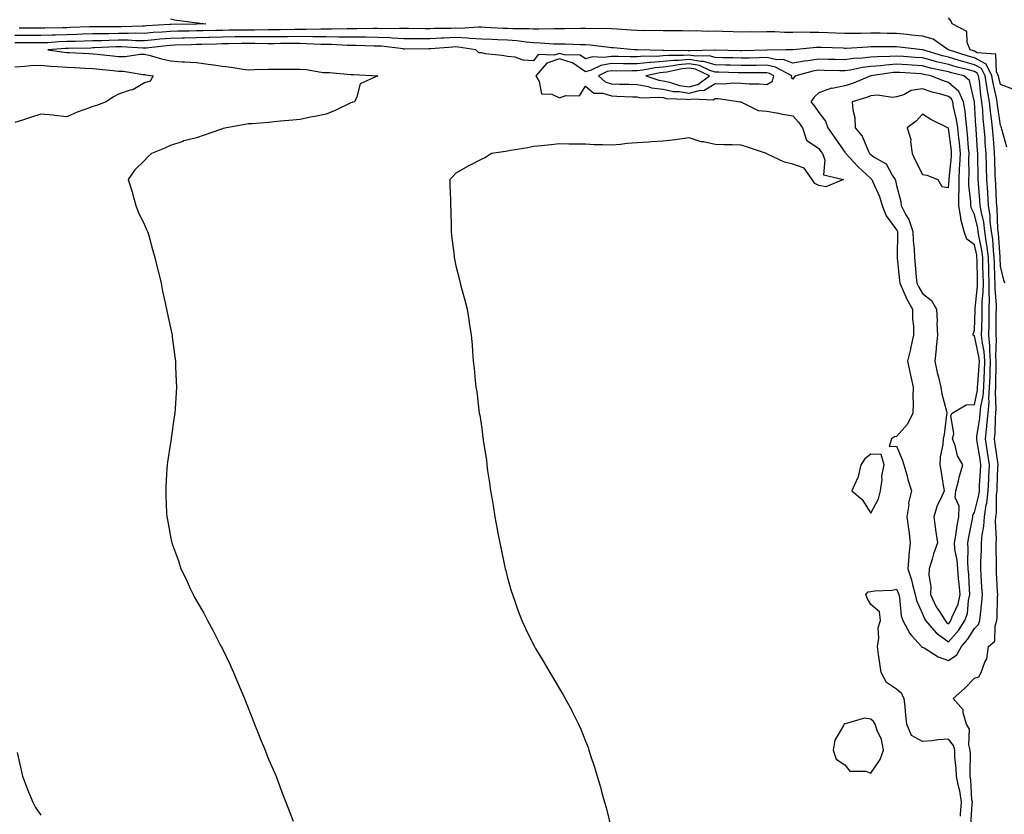
# Model space of a CAD drawing. Units: inches. Extents: x 884003 to 886643, y 7348058 to 7350698.
# Drawn here: x 886070 to 886450, y 7348887 to 7349194 of the extents above; entities that cross this region are included whole.
import ezdxf

# ---------------------------------------------------------------- set-up
doc = ezdxf.new("R2010")
doc.units = ezdxf.units.IN
doc.header["$MEASUREMENT"] = 0
doc.layers.add('Contour_88407348', color=7, linetype='Continuous', true_color=0xf100ed)

msp = doc.modelspace()

# ---------------------------------------------------------------- linework, layer by layer
at = {"layer": 'Contour_88407348'}
for points in [[(886128.05, 7349193.91, 3363), (886129.66, 7349193.53, 3363), (886137.5, 7349192.47, 3363), (886138.05, 7349192.36, 3363), (886138.42, 7349192.29, 3363), (886141.62, 7349191.92, 3363), (886138.11, 7349191.86, 3363), (886138.05, 7349191.86, 3363), (886137.99, 7349191.86, 3363), (886128.27, 7349191.7, 3363), (886128.05, 7349191.69, 3363), (886127.8, 7349191.67, 3363), (886118.8, 7349191.17, 3363), (886118.05, 7349191.1, 3363), (886117.24, 7349191.11, 3363), (886109.18, 7349190.79, 3363), (886108.05, 7349190.81, 3363), (886106.91, 7349190.78, 3363), (886099.17, 7349190.8, 3363), (886098.05, 7349190.77, 3363), (886096.87, 7349190.74, 3363), (886089.48, 7349190.49, 3363), (886088.05, 7349190.45, 3363), (886086.52, 7349190.39, 3363), (886079.65, 7349190.32, 3363), (886078.05, 7349190.26, 3363), (886076.39, 7349190.26, 3363), (886069.7, 7349190.26, 3363)], [(886452.91, 7349166.78, 3363), (886448.05, 7349168.58, 3363), (886447.42, 7349171.29, 3363), (886447.32, 7349171.92, 3363), (886446.6, 7349173.37, 3363), (886446.36, 7349180.23, 3363), (886439.14, 7349180.83, 3363), (886438.05, 7349181.41, 3363), (886437.65, 7349181.52, 3363), (886436.4, 7349181.92, 3363), (886435.25, 7349184.72, 3363), (886435.13, 7349189.01, 3363), (886429.46, 7349191.92, 3363), (886429.09, 7349192.96, 3363), (886428.05, 7349194.26, 3363)], [(886450.6, 7349144.47, 3364), (886448.66, 7349151.31, 3364), (886448.52, 7349151.92, 3364), (886448.38, 7349152.25, 3364), (886448.05, 7349152.76, 3364), (886446.9, 7349160.77, 3364), (886446.79, 7349161.92, 3364), (886446.51, 7349163.46, 3364), (886445.21, 7349169.08, 3364), (886444.77, 7349171.92, 3364), (886442.53, 7349176.4, 3364), (886438.05, 7349178.8, 3364), (886435.59, 7349179.46, 3364), (886428.1, 7349181.87, 3364), (886428.02, 7349181.9, 3364), (886427.94, 7349181.92, 3364), (886422.15, 7349186.02, 3364), (886418.05, 7349187.15, 3364), (886413.76, 7349187.63, 3364), (886412.16, 7349187.81, 3364), (886408.05, 7349188.27, 3364), (886404.4, 7349188.27, 3364), (886401.67, 7349188.3, 3364), (886398.05, 7349188.31, 3364), (886394.36, 7349188.23, 3364), (886391.7, 7349188.27, 3364), (886388.05, 7349188.18, 3364), (886384.47, 7349188.34, 3364), (886381.46, 7349188.51, 3364), (886378.05, 7349188.66, 3364), (886374.7, 7349188.57, 3364), (886371.28, 7349188.69, 3364), (886368.05, 7349188.6, 3364), (886364.78, 7349188.65, 3364), (886361.12, 7349188.85, 3364), (886358.05, 7349188.9, 3364), (886354.92, 7349188.79, 3364), (886351.16, 7349188.81, 3364), (886348.05, 7349188.69, 3364), (886344.98, 7349188.85, 3364), (886340.94, 7349189.03, 3364), (886338.05, 7349189.18, 3364), (886335.18, 7349189.05, 3364), (886330.74, 7349189.23, 3364), (886328.05, 7349189.09, 3364), (886325.34, 7349189.21, 3364), (886320.78, 7349189.19, 3364), (886318.05, 7349189.3, 3364), (886315.49, 7349189.37, 3364), (886310.72, 7349189.25, 3364), (886308.05, 7349189.32, 3364), (886305.64, 7349189.51, 3364), (886300.1, 7349189.86, 3364), (886298.05, 7349190.03, 3364), (886296.27, 7349190.14, 3364), (886289.92, 7349190.05, 3364), (886288.05, 7349190.15, 3364), (886286.29, 7349190.16, 3364), (886280, 7349189.97, 3364), (886278.05, 7349189.98, 3364), (886276.16, 7349190.03, 3364), (886270.09, 7349189.88, 3364), (886268.05, 7349189.93, 3364), (886266.21, 7349190.08, 3364), (886260.01, 7349189.97, 3364), (886258.05, 7349190.09, 3364), (886256.31, 7349190.18, 3364), (886249.37, 7349190.6, 3364), (886248.05, 7349190.67, 3364), (886246.85, 7349190.72, 3364), (886239.79, 7349190.18, 3364), (886238.05, 7349190.25, 3364), (886236.31, 7349190.18, 3364), (886229.81, 7349190.16, 3364), (886228.05, 7349190.08, 3364), (886226.21, 7349190.08, 3364), (886219.86, 7349190.1, 3364), (886218.05, 7349190.1, 3364), (886216.33, 7349190.2, 3364), (886209.91, 7349190.06, 3364), (886208.05, 7349190.15, 3364), (886206.29, 7349190.16, 3364), (886199.96, 7349190.01, 3364), (886198.05, 7349190.02, 3364), (886196.17, 7349190.04, 3364), (886190.12, 7349189.85, 3364), (886188.05, 7349189.87, 3364), (886186.03, 7349189.9, 3364), (886180.25, 7349189.71, 3364), (886178.05, 7349189.74, 3364), (886175.85, 7349189.72, 3364), (886170.33, 7349189.64, 3364), (886168.05, 7349189.63, 3364), (886165.76, 7349189.63, 3364), (886160.48, 7349189.49, 3364), (886158.05, 7349189.48, 3364), (886155.58, 7349189.45, 3364), (886150.51, 7349189.46, 3364), (886148.05, 7349189.42, 3364), (886145.49, 7349189.36, 3364), (886140.68, 7349189.28, 3364), (886138.05, 7349189.22, 3364), (886135.28, 7349189.15, 3364), (886130.89, 7349189.08, 3364), (886128.05, 7349189.01, 3364), (886124.87, 7349188.74, 3364), (886121.42, 7349188.55, 3364), (886118.05, 7349188.25, 3364), (886114.42, 7349188.29, 3364), (886111.79, 7349188.18, 3364), (886108.05, 7349188.22, 3364), (886104.27, 7349188.14, 3364), (886101.82, 7349188.15, 3364), (886098.05, 7349188.06, 3364), (886094.08, 7349187.95, 3364), (886092.09, 7349187.88, 3364), (886088.05, 7349187.77, 3364), (886083.73, 7349187.6, 3364), (886082.38, 7349187.59, 3364), (886078.05, 7349187.41, 3364), (886073.56, 7349187.43, 3364), (886072.54, 7349187.43, 3364), (886068.05, 7349187.44, 3364)], [(886449.77, 7349091.92, 3365), (886449.32, 7349093.19, 3365), (886448.05, 7349098.58, 3365), (886447.93, 7349101.8, 3365), (886447.93, 7349101.92, 3365), (886447.91, 7349102.06, 3365), (886447.34, 7349111.21, 3365), (886447.23, 7349111.92, 3365), (886447.12, 7349112.85, 3365), (886446.87, 7349120.74, 3365), (886446.69, 7349121.92, 3365), (886446.59, 7349123.38, 3365), (886446.28, 7349130.15, 3365), (886446.16, 7349131.92, 3365), (886446.1, 7349133.87, 3365), (886445.85, 7349139.71, 3365), (886445.79, 7349141.92, 3365), (886445.6, 7349144.37, 3365), (886445.22, 7349149.08, 3365), (886445, 7349151.92, 3365), (886444.64, 7349155.33, 3365), (886444.24, 7349158.11, 3365), (886443.87, 7349161.92, 3365), (886442.99, 7349166.86, 3365), (886442.98, 7349166.99, 3365), (886442.21, 7349171.92, 3365), (886440.83, 7349174.7, 3365), (886438.05, 7349176.18, 3365), (886433.54, 7349177.41, 3365), (886432.1, 7349177.87, 3365), (886428.05, 7349179.06, 3365), (886425.75, 7349179.62, 3365), (886418.16, 7349181.92, 3365), (886418.1, 7349181.97, 3365), (886418.05, 7349181.98, 3365), (886417.98, 7349181.99, 3365), (886409.1, 7349182.97, 3365), (886408.05, 7349183.09, 3365), (886406.88, 7349183.09, 3365), (886399.16, 7349183.03, 3365), (886398.05, 7349183.03, 3365), (886396.96, 7349183.01, 3365), (886388.63, 7349182.5, 3365), (886388.05, 7349182.48, 3365), (886387.46, 7349182.51, 3365), (886378.91, 7349182.78, 3365), (886378.05, 7349182.82, 3365), (886377.17, 7349182.8, 3365), (886368.1, 7349181.97, 3365), (886368, 7349181.97, 3365), (886365.27, 7349181.92, 3365), (886358.13, 7349181.85, 3365), (886358.05, 7349181.86, 3365), (886357.99, 7349181.86, 3365), (886348.41, 7349181.56, 3365), (886348.05, 7349181.55, 3365), (886347.69, 7349181.56, 3365), (886338.2, 7349181.77, 3365), (886338.05, 7349181.77, 3365), (886337.94, 7349181.81, 3365), (886328.48, 7349181.49, 3365), (886328.05, 7349181.56, 3365), (886327.66, 7349181.53, 3365), (886318.26, 7349181.71, 3365), (886318.05, 7349181.69, 3365), (886317.8, 7349181.67, 3365), (886308.08, 7349181.89, 3365), (886308.05, 7349181.88, 3365), (886308.01, 7349181.89, 3365), (886307, 7349181.92, 3365), (886298.83, 7349182.7, 3365), (886298.05, 7349182.76, 3365), (886297.15, 7349182.82, 3365), (886289.86, 7349183.73, 3365), (886288.05, 7349183.83, 3365), (886286.14, 7349183.83, 3365), (886280.18, 7349184.05, 3365), (886278.05, 7349184.06, 3365), (886275.85, 7349184.12, 3365), (886270.66, 7349184.53, 3365), (886268.05, 7349184.6, 3365), (886265.14, 7349184.83, 3365), (886261.54, 7349185.42, 3365), (886258.05, 7349185.65, 3365), (886254.14, 7349185.83, 3365), (886252.03, 7349185.89, 3365), (886248.05, 7349186.09, 3365), (886243.67, 7349186.3, 3365), (886242.61, 7349186.48, 3365), (886238.05, 7349186.65, 3365), (886233.5, 7349186.47, 3365), (886232.51, 7349186.38, 3365), (886228.05, 7349186.18, 3365), (886223.79, 7349186.18, 3365), (886222.3, 7349186.17, 3365), (886218.05, 7349186.17, 3365), (886213.55, 7349186.42, 3365), (886212.66, 7349186.53, 3365), (886208.05, 7349186.74, 3365), (886203.2, 7349186.77, 3365), (886202.91, 7349186.78, 3365), (886198.05, 7349186.8, 3365), (886193.11, 7349186.87, 3365), (886193, 7349186.87, 3365), (886188.05, 7349186.92, 3365), (886183.11, 7349186.98, 3365), (886182.99, 7349186.98, 3365), (886178.05, 7349187.03, 3365), (886173.13, 7349187, 3365), (886172.97, 7349187, 3365), (886168.05, 7349186.96, 3365), (886163.09, 7349186.96, 3365), (886163.01, 7349186.96, 3365), (886158.05, 7349186.96, 3365), (886153.08, 7349186.9, 3365), (886153.02, 7349186.89, 3365), (886148.05, 7349186.82, 3365), (886143.26, 7349186.71, 3365), (886142.83, 7349186.7, 3365), (886138.05, 7349186.58, 3365), (886133.5, 7349186.47, 3365), (886132.57, 7349186.44, 3365), (886128.05, 7349186.32, 3365), (886123.99, 7349185.98, 3365), (886121.86, 7349185.73, 3365), (886118.05, 7349185.39, 3365), (886114.54, 7349185.43, 3365), (886111.73, 7349185.6, 3365), (886108.05, 7349185.65, 3365), (886104.4, 7349185.56, 3365), (886101.56, 7349185.43, 3365), (886098.05, 7349185.35, 3365), (886094.71, 7349185.26, 3365), (886091.31, 7349185.18, 3365), (886088.05, 7349185.09, 3365), (886085, 7349184.97, 3365), (886080.81, 7349184.68, 3365), (886078.05, 7349184.57, 3365), (886075.39, 7349184.58, 3365), (886070.74, 7349184.61, 3365), (886068.05, 7349184.62, 3365)], [(886436.65, 7348883.32, 3366), (886437.17, 7348891.04, 3366), (886437.25, 7348891.92, 3366), (886437.1, 7348892.87, 3366), (886436.7, 7348900.57, 3366), (886436.43, 7348901.92, 3366), (886436.37, 7348903.6, 3366), (886436.52, 7348910.39, 3366), (886436.46, 7348911.92, 3366), (886435.9, 7348914.07, 3366), (886436.18, 7348920.05, 3366), (886435.01, 7348921.92, 3366), (886433.64, 7348926.33, 3366), (886433.66, 7348927.53, 3366), (886429.79, 7348931.92, 3366), (886434.22, 7348935.75, 3366), (886438.05, 7348939.74, 3366), (886439.73, 7348940.25, 3366), (886440.67, 7348941.92, 3366), (886442.03, 7348945.9, 3366), (886442.78, 7348947.19, 3366), (886443.53, 7348951.92, 3366), (886445.96, 7348954.01, 3366), (886446.02, 7348959.89, 3366), (886446.74, 7348961.92, 3366), (886446.83, 7348963.14, 3366), (886446.95, 7348970.82, 3366), (886447.02, 7348971.92, 3366), (886446.95, 7348973.01, 3366), (886446.6, 7348980.47, 3366), (886446.52, 7348981.92, 3366), (886446.55, 7348983.42, 3366), (886446.43, 7348990.3, 3366), (886446.46, 7348991.92, 3366), (886446.58, 7348993.39, 3366), (886446.21, 7349000.08, 3366), (886446.33, 7349001.92, 3366), (886446.55, 7349003.42, 3366), (886446.58, 7349010.46, 3366), (886446.75, 7349011.92, 3366), (886446.82, 7349013.16, 3366), (886447.12, 7349020.99, 3366), (886447.16, 7349021.92, 3366), (886447.01, 7349022.96, 3366), (886446.08, 7349029.95, 3366), (886445.78, 7349031.92, 3366), (886445.98, 7349033.99, 3366), (886446.16, 7349040.03, 3366), (886446.32, 7349041.92, 3366), (886446.47, 7349043.5, 3366), (886446.11, 7349049.98, 3366), (886446.24, 7349051.92, 3366), (886446.32, 7349053.65, 3366), (886446.39, 7349060.26, 3366), (886446.47, 7349061.92, 3366), (886446.32, 7349063.65, 3366), (886446.53, 7349070.4, 3366), (886446.37, 7349071.92, 3366), (886446.4, 7349073.57, 3366), (886446.47, 7349080.33, 3366), (886446.5, 7349081.92, 3366), (886446.52, 7349083.45, 3366), (886446.01, 7349089.88, 3366), (886446.03, 7349091.92, 3366), (886445.97, 7349094, 3366), (886445.76, 7349099.63, 3366), (886445.7, 7349101.92, 3366), (886445.35, 7349104.62, 3366), (886445.08, 7349108.96, 3366), (886444.64, 7349111.92, 3366), (886444.16, 7349115.81, 3366), (886444.09, 7349117.96, 3366), (886443.5, 7349121.92, 3366), (886443.17, 7349126.79, 3366), (886443.16, 7349127.03, 3366), (886442.83, 7349131.92, 3366), (886442.7, 7349136.57, 3366), (886442.69, 7349137.28, 3366), (886442.57, 7349141.92, 3366), (886442.25, 7349146.12, 3366), (886442.13, 7349147.83, 3366), (886441.83, 7349151.92, 3366), (886441.47, 7349155.34, 3366), (886441.27, 7349158.7, 3366), (886440.96, 7349161.92, 3366), (886440.52, 7349164.39, 3366), (886439.95, 7349170.02, 3366), (886439.65, 7349171.92, 3366), (886439.12, 7349172.99, 3366), (886438.05, 7349173.56, 3366), (886435.8, 7349174.17, 3366), (886431.38, 7349175.26, 3366), (886428.05, 7349176.24, 3366), (886423.47, 7349177.34, 3366), (886422.26, 7349177.71, 3366), (886418.05, 7349178.83, 3366), (886415.15, 7349179.02, 3366), (886410.65, 7349179.32, 3366), (886408.05, 7349179.49, 3366), (886405.44, 7349179.32, 3366), (886400.68, 7349179.29, 3366), (886398.05, 7349179.09, 3366), (886394.83, 7349178.7, 3366), (886391.42, 7349178.55, 3366), (886388.05, 7349178.06, 3366), (886384.29, 7349178.16, 3366), (886381.76, 7349178.21, 3366), (886378.05, 7349178.31, 3366), (886373.8, 7349177.67, 3366), (886372.4, 7349177.57, 3366), (886368.05, 7349176.77, 3366), (886364.28, 7349178.15, 3366), (886361.84, 7349178.13, 3366), (886358.05, 7349178.92, 3366), (886355.01, 7349178.87, 3366), (886351.21, 7349178.76, 3366), (886348.05, 7349178.71, 3366), (886344.93, 7349178.8, 3366), (886341.08, 7349178.89, 3366), (886338.05, 7349178.98, 3366), (886335.76, 7349179.63, 3366), (886330.51, 7349179.46, 3366), (886328.05, 7349179.88, 3366), (886325.82, 7349179.69, 3366), (886320.17, 7349179.8, 3366), (886318.05, 7349179.56, 3366), (886315.48, 7349179.35, 3366), (886310.51, 7349179.45, 3366), (886308.05, 7349179.2, 3366), (886305.36, 7349179.23, 3366), (886300.57, 7349179.4, 3366), (886298.05, 7349179.42, 3366), (886295.07, 7349178.94, 3366), (886290.74, 7349179.22, 3366), (886288.05, 7349178.45, 3366), (886286.01, 7349179.88, 3366), (886279.98, 7349179.99, 3366), (886278.05, 7349180.57, 3366), (886275.99, 7349179.86, 3366), (886269.82, 7349180.15, 3366), (886268.05, 7349177.72, 3366), (886264.03, 7349177.9, 3366), (886260.91, 7349179.05, 3366), (886258.05, 7349179.3, 3366), (886255.9, 7349179.77, 3366), (886249.52, 7349180.45, 3366), (886248.05, 7349180.71, 3366), (886246.89, 7349180.76, 3366), (886245.84, 7349181.92, 3366), (886239.14, 7349183.01, 3366), (886238.05, 7349183.06, 3366), (886236.96, 7349183.01, 3366), (886228.43, 7349182.3, 3366), (886228.05, 7349182.28, 3366), (886227.69, 7349182.28, 3366), (886218.37, 7349182.24, 3366), (886218.05, 7349182.24, 3366), (886217.71, 7349182.26, 3366), (886209.41, 7349183.28, 3366), (886208.05, 7349183.34, 3366), (886206.62, 7349183.35, 3366), (886199.71, 7349183.58, 3366), (886198.05, 7349183.59, 3366), (886196.36, 7349183.61, 3366), (886190.08, 7349183.96, 3366), (886188.05, 7349183.98, 3366), (886185.97, 7349184, 3366), (886180.43, 7349184.3, 3366), (886178.05, 7349184.33, 3366), (886175.66, 7349184.31, 3366), (886170.45, 7349184.32, 3366), (886168.05, 7349184.3, 3366), (886165.66, 7349184.3, 3366), (886160.56, 7349184.43, 3366), (886158.05, 7349184.43, 3366), (886155.57, 7349184.4, 3366), (886150.39, 7349184.26, 3366), (886148.05, 7349184.22, 3366), (886145.8, 7349184.17, 3366), (886140.12, 7349183.99, 3366), (886138.05, 7349183.94, 3366), (886136.08, 7349183.89, 3366), (886129.82, 7349183.69, 3366), (886128.05, 7349183.64, 3366), (886126.46, 7349183.51, 3366), (886118.72, 7349182.58, 3366), (886118.05, 7349182.53, 3366), (886117.44, 7349182.54, 3366), (886109.18, 7349183.05, 3366), (886108.05, 7349183.06, 3366), (886106.93, 7349183.04, 3366), (886098.79, 7349182.66, 3366), (886098.05, 7349182.64, 3366), (886097.35, 7349182.62, 3366), (886088.56, 7349182.43, 3366), (886088.05, 7349182.41, 3366), (886087.58, 7349182.39, 3366), (886080.76, 7349181.92, 3366), (886087.1, 7349180.97, 3366), (886088.05, 7349180.88, 3366), (886089.14, 7349180.84, 3366), (886096.62, 7349180.48, 3366), (886098.05, 7349180.42, 3366), (886099.72, 7349180.25, 3366), (886105.77, 7349179.64, 3366), (886108.05, 7349179.42, 3366), (886110.57, 7349179.4, 3366), (886116.41, 7349180.28, 3366), (886118.05, 7349180.26, 3366), (886120.25, 7349179.72, 3366), (886124.53, 7349178.4, 3366), (886128.05, 7349177.66, 3366), (886132.61, 7349177.36, 3366), (886133.43, 7349177.3, 3366), (886138.05, 7349177, 3366), (886142.57, 7349176.44, 3366), (886143.73, 7349176.24, 3366), (886148.05, 7349175.66, 3366), (886151.39, 7349175.26, 3366), (886155.35, 7349174.62, 3366), (886158.05, 7349174.27, 3366), (886160.5, 7349174.38, 3366), (886165.55, 7349174.42, 3366), (886168.05, 7349174.53, 3366), (886170.64, 7349174.51, 3366), (886175.54, 7349174.43, 3366), (886178.05, 7349174.42, 3366), (886180.54, 7349174.41, 3366), (886186.81, 7349173.16, 3366), (886188.05, 7349173.16, 3366), (886189.38, 7349173.25, 3366), (886197.61, 7349172.36, 3366), (886198.05, 7349172.41, 3366), (886198.57, 7349172.44, 3366), (886207.96, 7349171.92, 3366), (886201.17, 7349168.8, 3366), (886199.97, 7349163.83, 3366), (886198.96, 7349161.92, 3366), (886198.24, 7349161.73, 3366), (886198.05, 7349161.67, 3366), (886197.6, 7349161.47, 3366), (886191.49, 7349158.48, 3366), (886188.05, 7349157.14, 3366), (886183.72, 7349156.25, 3366), (886182.04, 7349155.91, 3366), (886178.05, 7349155.09, 3366), (886175.21, 7349154.76, 3366), (886170.52, 7349154.39, 3366), (886168.05, 7349154.13, 3366), (886165.99, 7349153.98, 3366), (886159.59, 7349153.46, 3366), (886158.05, 7349153.35, 3366), (886156.84, 7349153.13, 3366), (886149.61, 7349151.92, 3366), (886148.41, 7349151.56, 3366), (886148.05, 7349151.48, 3366), (886147.38, 7349151.25, 3366), (886140.99, 7349148.98, 3366), (886138.05, 7349148.03, 3366), (886133.16, 7349146.81, 3366), (886132.78, 7349146.65, 3366), (886128.05, 7349145.11, 3366), (886125.91, 7349144.06, 3366), (886120.74, 7349141.92, 3366), (886119.26, 7349140.71, 3366), (886118.05, 7349139.21, 3366), (886114.27, 7349135.7, 3366), (886111.8, 7349131.92, 3366), (886113.27, 7349127.14, 3366), (886113.39, 7349126.58, 3366), (886114.67, 7349121.92, 3366), (886115.61, 7349119.48, 3366), (886118.05, 7349114.41, 3366), (886118.8, 7349112.67, 3366), (886119.17, 7349111.92, 3366), (886119.65, 7349110.32, 3366), (886121.08, 7349104.95, 3366), (886122.08, 7349101.92, 3366), (886123.18, 7349097.05, 3366), (886123.28, 7349096.69, 3366), (886124.48, 7349091.92, 3366), (886125.03, 7349088.9, 3366), (886126.17, 7349083.8, 3366), (886126.53, 7349081.92, 3366), (886126.78, 7349080.65, 3366), (886128.05, 7349074.73, 3366), (886128.54, 7349072.41, 3366), (886128.66, 7349071.92, 3366), (886128.75, 7349071.22, 3366), (886129.74, 7349063.61, 3366), (886129.98, 7349061.92, 3366), (886130.05, 7349059.91, 3366), (886130.23, 7349054.1, 3366), (886130.31, 7349051.92, 3366), (886130.21, 7349049.76, 3366), (886129.81, 7349043.68, 3366), (886129.71, 7349041.92, 3366), (886129.53, 7349040.44, 3366), (886128.33, 7349032.2, 3366), (886128.29, 7349031.92, 3366), (886128.26, 7349031.71, 3366), (886128.05, 7349030.47, 3366), (886126.93, 7349023.04, 3366), (886126.77, 7349021.92, 3366), (886126.7, 7349020.57, 3366), (886126.31, 7349013.65, 3366), (886126.22, 7349011.92, 3366), (886126.31, 7349010.19, 3366), (886126.57, 7349003.4, 3366), (886126.64, 7349001.92, 3366), (886126.88, 7349000.75, 3366), (886128.05, 7348994.33, 3366), (886128.5, 7348992.37, 3366), (886128.58, 7348991.92, 3366), (886128.86, 7348991.11, 3366), (886131.09, 7348984.96, 3366), (886132.04, 7348981.92, 3366), (886134.05, 7348977.92, 3366), (886135.66, 7348974.31, 3366), (886136.78, 7348971.92, 3366), (886137.23, 7348971.1, 3366), (886138.05, 7348969.53, 3366), (886140.91, 7348964.78, 3366), (886142.38, 7348961.92, 3366), (886144.4, 7348958.27, 3366), (886147.09, 7348952.88, 3366), (886147.59, 7348951.92, 3366), (886147.74, 7348951.61, 3366), (886148.05, 7348950.96, 3366), (886151.03, 7348944.9, 3366), (886152.35, 7348941.92, 3366), (886154.04, 7348937.91, 3366), (886155.45, 7348934.52, 3366), (886156.54, 7348931.92, 3366), (886156.97, 7348930.84, 3366), (886158.05, 7348928.26, 3366), (886159.81, 7348923.68, 3366), (886160.49, 7348921.92, 3366), (886162.1, 7348917.87, 3366), (886162.62, 7348916.49, 3366), (886164.5, 7348911.92, 3366), (886165.47, 7348909.34, 3366), (886168.05, 7348903.56, 3366), (886168.52, 7348902.39, 3366), (886168.74, 7348901.92, 3366), (886169.17, 7348900.8, 3366), (886171.23, 7348895.1, 3366), (886172.59, 7348891.92, 3366), (886174.01, 7348887.88, 3366), (886175.41, 7348884.56, 3366)], [(886432.63, 7348886.51, 3367), (886432.71, 7348887.26, 3367), (886433.11, 7348891.92, 3367), (886432.42, 7348896.3, 3367), (886431.89, 7348898.08, 3367), (886431.12, 7348901.92, 3367), (886431.01, 7348904.88, 3367), (886430.55, 7348909.42, 3367), (886430.44, 7348911.92, 3367), (886429.95, 7348913.82, 3367), (886428.05, 7348916.26, 3367), (886424.02, 7348915.95, 3367), (886421.73, 7348915.61, 3367), (886418.05, 7348915.28, 3367), (886413.74, 7348917.61, 3367), (886411.99, 7348921.92, 3367), (886411.56, 7348925.44, 3367), (886411.33, 7348928.64, 3367), (886410.96, 7348931.92, 3367), (886409.97, 7348933.84, 3367), (886408.05, 7348935.51, 3367), (886404.2, 7348938.08, 3367), (886402.05, 7348941.92, 3367), (886401.55, 7348945.42, 3367), (886401.11, 7348948.86, 3367), (886400.68, 7348951.92, 3367), (886401.24, 7348955.11, 3367), (886400.88, 7348959.09, 3367), (886401.85, 7348961.92, 3367), (886401.38, 7348965.25, 3367), (886398.05, 7348968.17, 3367), (886396.67, 7348970.54, 3367), (886396.19, 7348971.92, 3367), (886397.03, 7348972.94, 3367), (886398.05, 7348973.18, 3367), (886399.53, 7348973.4, 3367), (886406.28, 7348973.69, 3367), (886408.05, 7348974.02, 3367), (886408.69, 7348972.56, 3367), (886408.86, 7348971.92, 3367), (886409.11, 7348970.86, 3367), (886409.85, 7348963.72, 3367), (886410.45, 7348961.92, 3367), (886413.08, 7348956.95, 3367), (886413.84, 7348956.13, 3367), (886417.67, 7348951.92, 3367), (886417.81, 7348951.68, 3367), (886418.05, 7348951.65, 3367), (886418.62, 7348951.35, 3367), (886424.07, 7348947.94, 3367), (886428.05, 7348946.57, 3367), (886431.32, 7348948.65, 3367), (886433.06, 7348951.92, 3367), (886435.33, 7348954.64, 3367), (886438.05, 7348958.9, 3367), (886439.62, 7348960.35, 3367), (886440.17, 7348961.92, 3367), (886440.34, 7348964.21, 3367), (886440.95, 7348969.02, 3367), (886441.14, 7348971.92, 3367), (886440.96, 7348974.84, 3367), (886440.64, 7348979.34, 3367), (886440.48, 7348981.92, 3367), (886440.52, 7348984.39, 3367), (886440.77, 7348989.2, 3367), (886440.82, 7348991.92, 3367), (886441.07, 7348994.93, 3367), (886441.72, 7348998.25, 3367), (886441.95, 7349001.92, 3367), (886442.63, 7349006.51, 3367), (886442.81, 7349007.16, 3367), (886443.36, 7349011.92, 3367), (886443.58, 7349016.39, 3367), (886443.63, 7349017.5, 3367), (886443.85, 7349021.92, 3367), (886443.12, 7349026.85, 3367), (886443.1, 7349026.97, 3367), (886442.35, 7349031.92, 3367), (886442.82, 7349036.69, 3367), (886442.88, 7349037.09, 3367), (886443.29, 7349041.92, 3367), (886443.69, 7349046.29, 3367), (886443.62, 7349047.49, 3367), (886443.92, 7349051.92, 3367), (886444.1, 7349055.87, 3367), (886444.13, 7349057.99, 3367), (886444.29, 7349061.92, 3367), (886443.95, 7349066.02, 3367), (886444, 7349067.88, 3367), (886443.57, 7349071.92, 3367), (886443.67, 7349076.3, 3367), (886443.68, 7349077.55, 3367), (886443.78, 7349081.92, 3367), (886443.83, 7349086.14, 3367), (886443.71, 7349087.58, 3367), (886443.76, 7349091.92, 3367), (886443.64, 7349096.33, 3367), (886443.59, 7349097.47, 3367), (886443.48, 7349101.92, 3367), (886442.86, 7349106.73, 3367), (886442.75, 7349107.22, 3367), (886442.05, 7349111.92, 3367), (886441.61, 7349115.48, 3367), (886440.71, 7349119.26, 3367), (886440.3, 7349121.92, 3367), (886440.16, 7349124.03, 3367), (886439.61, 7349130.36, 3367), (886439.5, 7349131.92, 3367), (886439.46, 7349133.33, 3367), (886439.39, 7349140.58, 3367), (886439.36, 7349141.92, 3367), (886439.27, 7349143.14, 3367), (886438.7, 7349151.27, 3367), (886438.66, 7349151.92, 3367), (886438.6, 7349152.47, 3367), (886438.05, 7349161.74, 3367), (886438.04, 7349161.91, 3367), (886438.04, 7349161.92, 3367), (886438.02, 7349161.94, 3367), (886436.19, 7349170.06, 3367), (886433.9, 7349171.92, 3367), (886429.2, 7349173.07, 3367), (886428.05, 7349173.41, 3367), (886426.08, 7349173.89, 3367), (886421.05, 7349174.91, 3367), (886418.05, 7349175.71, 3367), (886413.99, 7349175.98, 3367), (886412.22, 7349176.09, 3367), (886408.05, 7349176.36, 3367), (886403.89, 7349176.08, 3367), (886401.93, 7349175.8, 3367), (886398.05, 7349175.5, 3367), (886394.86, 7349175.11, 3367), (886390.22, 7349174.09, 3367), (886388.05, 7349173.77, 3367), (886386.15, 7349173.82, 3367), (886380.12, 7349173.99, 3367), (886378.05, 7349174.04, 3367), (886376.2, 7349173.77, 3367), (886369.21, 7349171.92, 3367), (886368.6, 7349171.37, 3367), (886368.05, 7349170.57, 3367), (886367.47, 7349171.34, 3367), (886367.6, 7349171.92, 3367), (886361.4, 7349175.27, 3367), (886358.05, 7349175.97, 3367), (886354.05, 7349175.92, 3367), (886352.06, 7349175.93, 3367), (886348.05, 7349175.88, 3367), (886343.98, 7349175.99, 3367), (886342.19, 7349176.06, 3367), (886338.05, 7349176.17, 3367), (886333.59, 7349177.46, 3367), (886332.54, 7349177.43, 3367), (886328.05, 7349178.2, 3367), (886323.98, 7349177.84, 3367), (886322.09, 7349177.88, 3367), (886318.05, 7349177.43, 3367), (886313.15, 7349177.02, 3367), (886312.94, 7349177.03, 3367), (886308.05, 7349176.51, 3367), (886303.41, 7349176.56, 3367), (886302.68, 7349176.55, 3367), (886298.05, 7349176.6, 3367), (886294.02, 7349175.94, 3367), (886290.24, 7349174.11, 3367), (886288.05, 7349173.48, 3367), (886283.1, 7349176.97, 3367), (886283, 7349176.97, 3367), (886278.05, 7349178.46, 3367), (886273.19, 7349176.78, 3367), (886268.96, 7349171.92, 3367), (886270.23, 7349169.74, 3367), (886271.08, 7349164.95, 3367), (886275.13, 7349164.84, 3367), (886278.05, 7349163.46, 3367), (886280.49, 7349164.36, 3367), (886285.82, 7349164.15, 3367), (886288.05, 7349167.95, 3367), (886291.3, 7349165.17, 3367), (886294.81, 7349165.16, 3367), (886298.05, 7349164.14, 3367), (886300.2, 7349164.07, 3367), (886306.15, 7349163.82, 3367), (886308.05, 7349163.76, 3367), (886309.6, 7349163.47, 3367), (886316.23, 7349163.74, 3367), (886318.05, 7349163.51, 3367), (886319.36, 7349163.23, 3367), (886327.07, 7349162.9, 3367), (886328.05, 7349162.74, 3367), (886329.16, 7349163.03, 3367), (886337.27, 7349162.7, 3367), (886338.05, 7349163.17, 3367), (886339.27, 7349163.14, 3367), (886347.84, 7349161.92, 3367), (886347.94, 7349161.81, 3367), (886348.05, 7349161.78, 3367), (886348.22, 7349161.74, 3367), (886354.72, 7349158.59, 3367), (886358.05, 7349158.28, 3367), (886362.47, 7349157.5, 3367), (886363.42, 7349157.29, 3367), (886368.05, 7349156.55, 3367), (886370.19, 7349154.05, 3367), (886371.75, 7349151.92, 3367), (886373.25, 7349147.12, 3367), (886378.05, 7349143.94, 3367), (886378.88, 7349142.75, 3367), (886379.45, 7349141.92, 3367), (886380.4, 7349139.57, 3367), (886379.85, 7349133.72, 3367), (886387.6, 7349131.92, 3367), (886380.81, 7349129.16, 3367), (886378.05, 7349129.63, 3367), (886376.5, 7349130.38, 3367), (886375.53, 7349131.92, 3367), (886372.44, 7349136.3, 3367), (886368.05, 7349137.83, 3367), (886364.79, 7349138.66, 3367), (886358.2, 7349141.77, 3367), (886358.05, 7349141.82, 3367), (886357.97, 7349141.84, 3367), (886357.84, 7349141.92, 3367), (886350.58, 7349144.45, 3367), (886348.05, 7349145.18, 3367), (886344.68, 7349145.28, 3367), (886341.42, 7349145.29, 3367), (886338.05, 7349145.4, 3367), (886333.56, 7349146.41, 3367), (886332.62, 7349146.49, 3367), (886328.05, 7349147.97, 3367), (886323.51, 7349147.38, 3367), (886322.71, 7349147.26, 3367), (886318.05, 7349146.68, 3367), (886313.49, 7349146.48, 3367), (886312.47, 7349146.34, 3367), (886308.05, 7349146.11, 3367), (886304.15, 7349145.82, 3367), (886301.61, 7349145.48, 3367), (886298.05, 7349145.18, 3367), (886294.6, 7349145.37, 3367), (886291.41, 7349145.28, 3367), (886288.05, 7349145.51, 3367), (886284.37, 7349145.6, 3367), (886281.69, 7349145.56, 3367), (886278.05, 7349145.66, 3367), (886274.68, 7349145.29, 3367), (886271.07, 7349144.94, 3367), (886268.05, 7349144.63, 3367), (886265.88, 7349144.09, 3367), (886259.2, 7349143.08, 3367), (886258.05, 7349142.83, 3367), (886257.28, 7349142.69, 3367), (886251.86, 7349141.92, 3367), (886249.49, 7349140.48, 3367), (886248.05, 7349139.82, 3367), (886243.58, 7349137.45, 3367), (886242.88, 7349137.09, 3367), (886238.05, 7349134.35, 3367), (886236.86, 7349133.11, 3367), (886235.71, 7349131.92, 3367), (886235.78, 7349129.65, 3367), (886236, 7349123.98, 3367), (886236.08, 7349121.92, 3367), (886236.1, 7349119.97, 3367), (886236.29, 7349113.68, 3367), (886236.32, 7349111.92, 3367), (886236.45, 7349110.32, 3367), (886237.42, 7349102.55, 3367), (886237.47, 7349101.92, 3367), (886237.53, 7349101.4, 3367), (886238.05, 7349098.68, 3367), (886239.44, 7349093.31, 3367), (886239.81, 7349091.92, 3367), (886240.41, 7349089.56, 3367), (886241.58, 7349085.45, 3367), (886242.43, 7349081.92, 3367), (886243.22, 7349077.09, 3367), (886243.26, 7349076.71, 3367), (886243.99, 7349071.92, 3367), (886244.34, 7349068.21, 3367), (886244.48, 7349065.49, 3367), (886244.79, 7349061.92, 3367), (886245.16, 7349059.03, 3367), (886245.52, 7349054.45, 3367), (886245.81, 7349051.92, 3367), (886246.17, 7349050.05, 3367), (886246.96, 7349043.01, 3367), (886247.12, 7349041.92, 3367), (886247.3, 7349041.16, 3367), (886248.05, 7349035.92, 3367), (886248.55, 7349032.42, 3367), (886248.59, 7349031.92, 3367), (886248.66, 7349031.31, 3367), (886249.85, 7349023.72, 3367), (886250.04, 7349021.92, 3367), (886250.35, 7349019.62, 3367), (886251.12, 7349015, 3367), (886251.49, 7349011.92, 3367), (886252.17, 7349007.8, 3367), (886252.44, 7349006.31, 3367), (886253.1, 7349001.92, 3367), (886253.93, 7348997.8, 3367), (886254.3, 7348995.67, 3367), (886255, 7348991.92, 3367), (886255.54, 7348989.41, 3367), (886256.87, 7348983.1, 3367), (886257.12, 7348981.92, 3367), (886257.31, 7348981.18, 3367), (886258.05, 7348978.4, 3367), (886259.48, 7348973.35, 3367), (886259.88, 7348971.92, 3367), (886260.91, 7348969.05, 3367), (886262.03, 7348965.89, 3367), (886263.51, 7348961.92, 3367), (886264.98, 7348958.85, 3367), (886268.05, 7348952.52, 3367), (886268.25, 7348952.12, 3367), (886268.35, 7348951.92, 3367), (886268.8, 7348951.17, 3367), (886272.01, 7348945.88, 3367), (886274.3, 7348941.92, 3367), (886275.74, 7348939.61, 3367), (886278.05, 7348935.65, 3367), (886279.46, 7348933.34, 3367), (886280.23, 7348931.92, 3367), (886282.78, 7348927.19, 3367), (886282.97, 7348926.84, 3367), (886285.36, 7348921.92, 3367), (886286.22, 7348920.09, 3367), (886288.05, 7348915.48, 3367), (886289.08, 7348912.95, 3367), (886289.42, 7348911.92, 3367), (886290.05, 7348909.92, 3367), (886291.58, 7348905.46, 3367), (886292.6, 7348901.92, 3367), (886293.85, 7348897.72, 3367), (886294.44, 7348895.53, 3367), (886295.46, 7348891.92, 3367), (886296.01, 7348889.88, 3367), (886298.02, 7348881.95, 3367)], [(886068.05, 7349175.36, 3365), (886071.71, 7349175.58, 3365), (886074.15, 7349175.83, 3365), (886078.05, 7349176.04, 3365), (886081.79, 7349175.66, 3365), (886084.41, 7349175.56, 3365), (886088.05, 7349175.24, 3365), (886091.22, 7349175.09, 3365), (886095.06, 7349174.91, 3365), (886098.05, 7349174.77, 3365), (886100.64, 7349174.51, 3365), (886106.01, 7349173.96, 3365), (886108.05, 7349173.75, 3365), (886109.87, 7349173.74, 3365), (886117.52, 7349172.46, 3365), (886118.05, 7349172.45, 3365), (886118.47, 7349172.34, 3365), (886121.41, 7349171.92, 3365), (886120.16, 7349169.82, 3365), (886118.05, 7349169.25, 3365), (886113.48, 7349166.49, 3365), (886112.46, 7349166.33, 3365), (886108.05, 7349164.84, 3365), (886106.11, 7349163.86, 3365), (886103.22, 7349161.92, 3365), (886099.49, 7349160.48, 3365), (886098.05, 7349160.04, 3365), (886095.03, 7349158.9, 3365), (886092.02, 7349157.96, 3365), (886088.05, 7349156.12, 3365), (886083.37, 7349156.6, 3365), (886082.81, 7349156.68, 3365), (886078.05, 7349157.12, 3365), (886074.14, 7349155.83, 3365), (886070.93, 7349154.8, 3365), (886068.05, 7349153.86, 3365)], [(886068.92, 7348911.05, 3365), (886070.44, 7348904.31, 3365), (886070.99, 7348901.92, 3365), (886072.82, 7348897.15, 3365), (886072.94, 7348896.81, 3365), (886074.93, 7348891.92, 3365), (886076.05, 7348889.92, 3365), (886078.05, 7348886.87, 3365)]]:
    msp.add_polyline3d(points, dxfattribs=at)
for points in [[(886358.05, 7349168.57, 3368), (886360.19, 7349169.79, 3368), (886360.65, 7349171.92, 3368), (886358.97, 7349172.83, 3368), (886358.05, 7349173.02, 3368), (886356.96, 7349173.01, 3368), (886349.18, 7349173.05, 3368), (886348.05, 7349173.03, 3368), (886346.9, 7349173.07, 3368), (886339.47, 7349173.34, 3368), (886338.05, 7349173.38, 3368), (886336, 7349173.97, 3368), (886331.98, 7349175.85, 3368), (886328.05, 7349176.53, 3368), (886323.82, 7349176.15, 3368), (886321.85, 7349175.72, 3368), (886318.05, 7349175.3, 3368), (886314.93, 7349175.04, 3368), (886310.18, 7349174.05, 3368), (886308.05, 7349173.83, 3368), (886306.12, 7349173.85, 3368), (886299.89, 7349173.76, 3368), (886298.05, 7349173.78, 3368), (886296.45, 7349173.52, 3368), (886293.15, 7349171.92, 3368), (886295.7, 7349169.57, 3368), (886298.05, 7349168.82, 3368), (886301.25, 7349168.72, 3368), (886304.76, 7349168.63, 3368), (886308.05, 7349168.53, 3368), (886312.21, 7349167.76, 3368), (886313.47, 7349167.34, 3368), (886318.05, 7349166.76, 3368), (886322.04, 7349165.91, 3368), (886324.15, 7349165.82, 3368), (886328.05, 7349165.19, 3368), (886332.46, 7349166.33, 3368), (886333.69, 7349166.28, 3368), (886338.05, 7349168.93, 3368), (886341.13, 7349168.84, 3368), (886345.31, 7349169.19, 3368), (886348.05, 7349169.09, 3368), (886351.14, 7349168.83, 3368), (886355.01, 7349168.88, 3368)], [(886328.05, 7349167.64, 3369), (886331.45, 7349168.52, 3369), (886335.89, 7349171.92, 3369), (886330.55, 7349174.42, 3369), (886328.05, 7349174.85, 3369), (886325.36, 7349174.61, 3369), (886319.45, 7349173.32, 3369), (886318.05, 7349173.17, 3369), (886316.9, 7349173.07, 3369), (886311.35, 7349171.92, 3369), (886316.36, 7349170.23, 3369), (886318.05, 7349170.02, 3369), (886320.47, 7349169.5, 3369), (886324.37, 7349168.24, 3369)], [(886428.05, 7348953.67, 3368), (886431.85, 7348958.13, 3368), (886434.4, 7348961.92, 3368), (886435.32, 7348964.65, 3368), (886435.76, 7348969.63, 3368), (886436.29, 7348971.92, 3368), (886436.12, 7348973.85, 3368), (886435.84, 7348979.71, 3368), (886435.63, 7348981.92, 3368), (886435.45, 7348984.52, 3368), (886435.65, 7348989.52, 3368), (886435.44, 7348991.92, 3368), (886435.84, 7348994.13, 3368), (886437.32, 7349001.19, 3368), (886437.46, 7349001.92, 3368), (886437.48, 7349002.5, 3368), (886438.05, 7349003.55, 3368), (886439.76, 7349010.21, 3368), (886439.96, 7349011.92, 3368), (886440.06, 7349013.93, 3368), (886440.41, 7349019.56, 3368), (886440.53, 7349021.92, 3368), (886440.21, 7349024.08, 3368), (886439.08, 7349030.88, 3368), (886438.93, 7349031.92, 3368), (886439.02, 7349032.89, 3368), (886440.09, 7349039.88, 3368), (886440.26, 7349041.92, 3368), (886440.48, 7349044.35, 3368), (886441.38, 7349048.59, 3368), (886441.61, 7349051.92, 3368), (886441.78, 7349055.65, 3368), (886441.95, 7349058.02, 3368), (886442.12, 7349061.92, 3368), (886441.8, 7349065.67, 3368), (886441.1, 7349068.87, 3368), (886440.77, 7349071.92, 3368), (886440.84, 7349074.71, 3368), (886440.99, 7349078.98, 3368), (886441.05, 7349081.92, 3368), (886441.09, 7349084.96, 3368), (886441.45, 7349088.52, 3368), (886441.48, 7349091.92, 3368), (886441.39, 7349095.26, 3368), (886441.34, 7349098.63, 3368), (886441.26, 7349101.92, 3368), (886440.89, 7349104.76, 3368), (886439.7, 7349110.27, 3368), (886439.45, 7349111.92, 3368), (886439.3, 7349113.17, 3368), (886438.05, 7349118.4, 3368), (886436.87, 7349120.74, 3368), (886436.69, 7349121.92, 3368), (886436.66, 7349123.31, 3368), (886435.93, 7349129.8, 3368), (886435.9, 7349131.92, 3368), (886436.01, 7349133.97, 3368), (886435.94, 7349139.82, 3368), (886436.04, 7349141.92, 3368), (886435.82, 7349144.15, 3368), (886435.43, 7349149.3, 3368), (886435.16, 7349151.92, 3368), (886434.68, 7349155.29, 3368), (886434.45, 7349158.32, 3368), (886433.85, 7349161.92, 3368), (886432.01, 7349165.88, 3368), (886428.05, 7349169.38, 3368), (886426.07, 7349169.95, 3368), (886421.18, 7349171.92, 3368), (886418.58, 7349172.45, 3368), (886418.05, 7349172.59, 3368), (886417.33, 7349172.64, 3368), (886409.28, 7349173.15, 3368), (886408.05, 7349173.22, 3368), (886406.83, 7349173.14, 3368), (886398.08, 7349171.92, 3368), (886398.05, 7349171.91, 3368), (886398.04, 7349171.91, 3368), (886390.98, 7349169, 3368), (886388.05, 7349167.99, 3368), (886383.2, 7349167.08, 3368), (886382.88, 7349167.1, 3368), (886378.05, 7349165.38, 3368), (886376.25, 7349163.72, 3368), (886374.91, 7349161.92, 3368), (886376.35, 7349160.22, 3368), (886378.05, 7349157.83, 3368), (886380.59, 7349154.46, 3368), (886381.51, 7349151.92, 3368), (886384.19, 7349148.06, 3368), (886388.05, 7349142.51, 3368), (886388.33, 7349142.19, 3368), (886388.47, 7349141.92, 3368), (886393.1, 7349136.97, 3368), (886398.05, 7349132.32, 3368), (886398.28, 7349132.15, 3368), (886398.44, 7349131.92, 3368), (886398.69, 7349131.28, 3368), (886401.49, 7349125.36, 3368), (886402.52, 7349121.92, 3368), (886404.07, 7349117.94, 3368), (886408.05, 7349112.51, 3368), (886408.27, 7349112.14, 3368), (886408.35, 7349111.92, 3368), (886408.36, 7349111.61, 3368), (886408.28, 7349102.14, 3368), (886408.29, 7349101.92, 3368), (886408.31, 7349101.66, 3368), (886409.12, 7349092.99, 3368), (886409.22, 7349091.92, 3368), (886410.28, 7349089.69, 3368), (886411.93, 7349085.8, 3368), (886414.16, 7349081.92, 3368), (886414.19, 7349078.06, 3368), (886414.5, 7349075.46, 3368), (886414.54, 7349071.92, 3368), (886413.56, 7349067.43, 3368), (886413.43, 7349066.54, 3368), (886412.21, 7349061.92, 3368), (886413.27, 7349057.14, 3368), (886413.39, 7349056.58, 3368), (886414.42, 7349051.92, 3368), (886414.3, 7349048.17, 3368), (886414.4, 7349045.58, 3368), (886414.27, 7349041.92, 3368), (886412.28, 7349037.69, 3368), (886408.05, 7349032.93, 3368), (886407.26, 7349032.71, 3368), (886406.07, 7349031.92, 3368), (886405.15, 7349029.02, 3368), (886408.05, 7349029.21, 3368), (886410.18, 7349024.05, 3368), (886410.78, 7349021.92, 3368), (886411.92, 7349018.05, 3368), (886412.37, 7349016.24, 3368), (886413.81, 7349011.92, 3368), (886412.68, 7349007.29, 3368), (886412.71, 7349006.58, 3368), (886412, 7349001.92, 3368), (886412.64, 7348997.33, 3368), (886412.79, 7348996.66, 3368), (886413.32, 7348991.92, 3368), (886412.72, 7348987.26, 3368), (886412.75, 7348986.62, 3368), (886412.32, 7348981.92, 3368), (886413.81, 7348977.68, 3368), (886414.14, 7348975.83, 3368), (886415.2, 7348971.92, 3368), (886415.75, 7348969.62, 3368), (886418.05, 7348964.5, 3368), (886418.77, 7348962.64, 3368), (886419.22, 7348961.92, 3368), (886423.26, 7348957.13, 3368)], [(886428.05, 7348960.67, 3369), (886428.62, 7348961.35, 3369), (886429.01, 7348961.92, 3369), (886429.5, 7348963.37, 3369), (886431.74, 7348968.23, 3369), (886432.59, 7348971.92, 3369), (886432.22, 7348976.09, 3369), (886431.96, 7348978.01, 3369), (886431.59, 7348981.92, 3369), (886431.36, 7348985.23, 3369), (886430.55, 7348989.42, 3369), (886430.33, 7348991.92, 3369), (886430.82, 7348994.69, 3369), (886431.42, 7348998.55, 3369), (886432.05, 7349001.92, 3369), (886432.16, 7349006.03, 3369), (886430.62, 7349009.35, 3369), (886430.84, 7349011.92, 3369), (886431.87, 7349015.74, 3369), (886432.33, 7349017.64, 3369), (886433.57, 7349021.92, 3369), (886431.53, 7349025.4, 3369), (886430.59, 7349029.38, 3369), (886429.64, 7349031.92, 3369), (886430.07, 7349033.94, 3369), (886428.95, 7349041.03, 3369), (886429.48, 7349041.92, 3369), (886434.85, 7349045.12, 3369), (886438.05, 7349045.27, 3369), (886439.21, 7349050.76, 3369), (886439.29, 7349051.92, 3369), (886439.35, 7349053.22, 3369), (886439.87, 7349060.1, 3369), (886439.94, 7349061.92, 3369), (886439.8, 7349063.67, 3369), (886438.05, 7349071.64, 3369), (886437.8, 7349071.67, 3369), (886437.55, 7349071.92, 3369), (886437.59, 7349072.37, 3369), (886438.05, 7349073.89, 3369), (886438.32, 7349081.65, 3369), (886438.33, 7349082.2, 3369), (886439.2, 7349090.77, 3369), (886439.21, 7349091.92, 3369), (886439.18, 7349093.05, 3369), (886439.06, 7349100.91, 3369), (886439.03, 7349101.92, 3369), (886438.92, 7349102.79, 3369), (886438.05, 7349106.82, 3369), (886435.07, 7349108.94, 3369), (886434.11, 7349111.92, 3369), (886432.74, 7349116.61, 3369), (886432.79, 7349117.18, 3369), (886432.04, 7349121.92, 3369), (886431.98, 7349125.85, 3369), (886432.15, 7349127.82, 3369), (886432.1, 7349131.92, 3369), (886432.31, 7349136.18, 3369), (886432.45, 7349137.52, 3369), (886432.65, 7349141.92, 3369), (886432.24, 7349146.1, 3369), (886432, 7349147.97, 3369), (886431.59, 7349151.92, 3369), (886431.15, 7349155.02, 3369), (886429.99, 7349159.98, 3369), (886429.66, 7349161.92, 3369), (886429.15, 7349163.02, 3369), (886428.05, 7349163.99, 3369), (886425.13, 7349164.84, 3369), (886421.73, 7349165.6, 3369), (886418.05, 7349166.87, 3369), (886413.7, 7349166.27, 3369), (886410.77, 7349164.64, 3369), (886408.05, 7349163.83, 3369), (886406.43, 7349163.54, 3369), (886400.61, 7349164.48, 3369), (886398.05, 7349164.23, 3369), (886396.38, 7349163.59, 3369), (886390.95, 7349161.92, 3369), (886391.11, 7349158.86, 3369), (886391.95, 7349155.82, 3369), (886392.07, 7349151.92, 3369), (886394.79, 7349148.66, 3369), (886397.22, 7349142.75, 3369), (886397.65, 7349141.92, 3369), (886397.84, 7349141.71, 3369), (886398.05, 7349141.52, 3369), (886399.39, 7349140.58, 3369), (886404.05, 7349137.93, 3369), (886406.35, 7349133.62, 3369), (886407.5, 7349131.92, 3369), (886407.66, 7349131.52, 3369), (886408.05, 7349129.59, 3369), (886409.64, 7349123.51, 3369), (886409.8, 7349121.92, 3369), (886411.6, 7349118.37, 3369), (886412.69, 7349116.56, 3369), (886414.29, 7349111.92, 3369), (886414.45, 7349108.32, 3369), (886414.76, 7349105.21, 3369), (886414.93, 7349101.92, 3369), (886415.19, 7349099.06, 3369), (886415.62, 7349094.35, 3369), (886415.85, 7349091.92, 3369), (886416.56, 7349090.43, 3369), (886418.05, 7349087.99, 3369), (886421.46, 7349085.32, 3369), (886423.39, 7349081.92, 3369), (886423.63, 7349077.5, 3369), (886423.6, 7349076.37, 3369), (886423.81, 7349071.92, 3369), (886423.32, 7349067.19, 3369), (886423.28, 7349066.69, 3369), (886422.76, 7349061.92, 3369), (886423.69, 7349057.56, 3369), (886424.16, 7349055.81, 3369), (886425.06, 7349051.92, 3369), (886425.43, 7349049.3, 3369), (886427.33, 7349042.64, 3369), (886427.46, 7349041.92, 3369), (886427.33, 7349041.2, 3369), (886426.33, 7349033.64, 3369), (886425.98, 7349031.92, 3369), (886425.86, 7349029.73, 3369), (886424.88, 7349025.09, 3369), (886424.75, 7349021.92, 3369), (886425.23, 7349019.1, 3369), (886425.98, 7349013.99, 3369), (886426.32, 7349011.92, 3369), (886425.1, 7349008.97, 3369), (886423.74, 7349006.23, 3369), (886422.4, 7349001.92, 3369), (886423, 7348996.97, 3369), (886423, 7348996.87, 3369), (886423.76, 7348991.92, 3369), (886422.29, 7348987.68, 3369), (886421.75, 7348985.62, 3369), (886420.62, 7348981.92, 3369), (886420.51, 7348979.46, 3369), (886421.24, 7348975.11, 3369), (886421.15, 7348971.92, 3369), (886423.34, 7348967.21, 3369), (886424.54, 7348965.44, 3369), (886426.72, 7348961.92, 3369), (886427.33, 7348961.2, 3369)], [(886428.05, 7349128.83, 3370), (886428.29, 7349131.68, 3370), (886428.29, 7349131.92, 3370), (886428.3, 7349132.17, 3370), (886429.2, 7349140.76, 3370), (886429.26, 7349141.92, 3370), (886429.15, 7349143.02, 3370), (886428.05, 7349151.72, 3370), (886427.9, 7349151.77, 3370), (886427.77, 7349151.92, 3370), (886421.2, 7349155.07, 3370), (886418.05, 7349157.16, 3370), (886415.55, 7349154.42, 3370), (886412.15, 7349151.92, 3370), (886413.47, 7349147.34, 3370), (886413.36, 7349146.61, 3370), (886414.01, 7349141.92, 3370), (886415.32, 7349139.19, 3370), (886418.05, 7349133.88, 3370), (886419.74, 7349133.61, 3370), (886423.89, 7349131.92, 3370), (886425.42, 7349129.29, 3370)], [(886398.05, 7349003.38, 3368), (886401.07, 7349008.9, 3368), (886401.84, 7349011.92, 3368), (886402.41, 7349016.28, 3368), (886402.37, 7349017.6, 3368), (886403.18, 7349021.92, 3368), (886402.03, 7349025.9, 3368), (886398.05, 7349026.05, 3368), (886395.76, 7349024.21, 3368), (886394.27, 7349021.92, 3368), (886393.03, 7349016.94, 3368), (886392.97, 7349016.84, 3368), (886390.78, 7349011.92, 3368), (886394.76, 7349008.63, 3368)], [(886398.05, 7348903.13, 3368), (886401.66, 7348908.32, 3368), (886402.97, 7348911.92, 3368), (886402.25, 7348916.12, 3368), (886400.48, 7348919.49, 3368), (886399.71, 7348921.92, 3368), (886399.19, 7348923.06, 3368), (886398.05, 7348923.93, 3368), (886395.65, 7348924.32, 3368), (886388.2, 7348922.07, 3368), (886388.05, 7348922.16, 3368), (886387.89, 7348922.08, 3368), (886387.72, 7348921.92, 3368), (886387.54, 7348921.41, 3368), (886384.17, 7348915.8, 3368), (886383.56, 7348911.92, 3368), (886384.68, 7348908.55, 3368), (886388.05, 7348906.33, 3368), (886390.03, 7348903.9, 3368), (886396.16, 7348903.81, 3368)]]:
    msp.add_polyline3d(points, close=True, dxfattribs=at)

doc.saveas('drawing.dxf')
